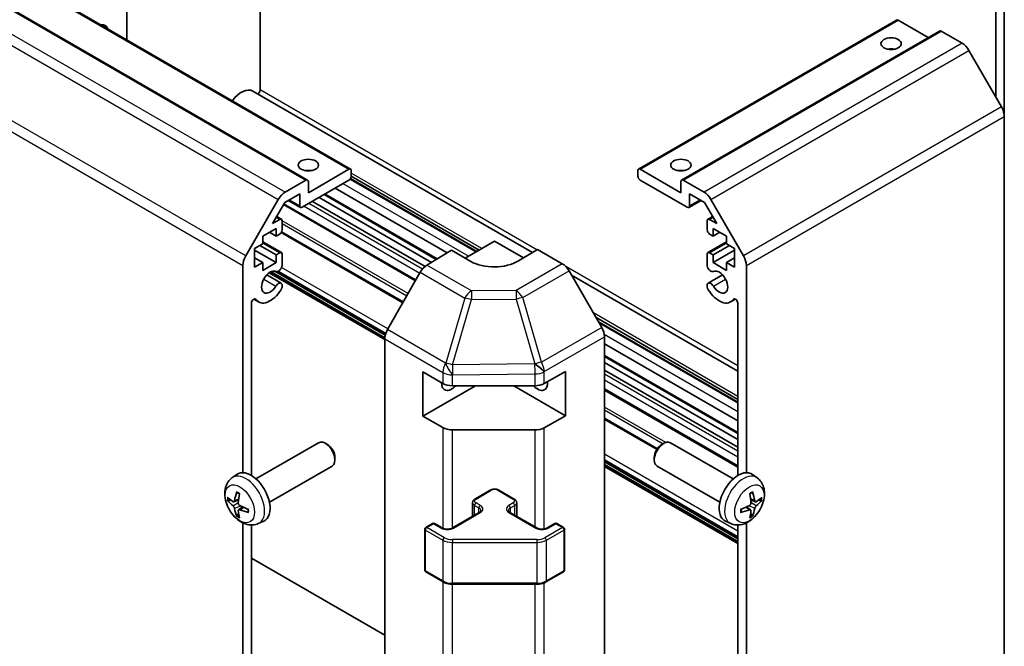
# Model space of a CAD drawing. Units: millimetres. Extents: x 36 to 4790, y -1 to 863.
# Drawn here: x 700 to 846, y 261 to 353 of the extents above; entities that cross this region are included whole.
import ezdxf

# ---------------------------------------------------------------- set-up
doc = ezdxf.new("R2010")
doc.units = ezdxf.units.MM
doc.header["$LTSCALE"] = 2.5
doc.layers.add('Visible (ISO)', color=7, linetype='Continuous', lineweight=35)
doc.layers.add('Visible Narrow (ISO)', color=7, linetype='Continuous', lineweight=25)

msp = doc.modelspace()

# ---------------------------------------------------------------- linework, layer by layer
at = {"layer": 'Visible (ISO)'}
for p, q in [((640.397, 394.2577), (749.2915, 331.3874)), ((634.033, 392.6247), (742.9275, 329.7544)), ((716.161, 350.5153), (716.161, 392.5999)), ((846.0565, 382.2072), (846.0565, 339.1778)), ((735.8893, 381.2098), (735.8893, 343.0992)), ((844.7837, 342.0588), (844.7837, 375.1479)), ((791.925, 331.3874), (830.1087, 353.4328)), ((834.8085, 350.839), (830.3587, 353.4081)), ((798.2889, 329.7544), (836.4727, 351.7998)), ((839.8139, 349.9904), (836.7227, 351.7751)), ((845.6423, 340.5717), (840.8139, 348.9347)), ((776.2026, 319.0356), (734.8316, 342.9212)), ((846.0565, 231.61), (846.0565, 339.1778)), ((743.031, 327.8925), (749.0415, 331.3627)), ((749.395, 331.1585), (749.395, 330.342)), ((791.8214, 330.342), (791.8214, 331.1585)), ((792.175, 331.3627), (798.1854, 327.8925)), ((739.5863, 327.945), (742.6775, 329.7297)), ((749.0415, 329.7297), (742.1118, 325.7288)), ((743.031, 329.5255), (743.031, 327.8925)), ((767.8789, 319.1445), (749.2353, 329.9084)), ((767.9615, 319.1921), (749.2816, 329.9769)), ((768.325, 319.402), (749.3949, 330.3313)), ((799.1046, 325.7288), (792.175, 329.7297)), ((798.1854, 327.8925), (798.1854, 329.5255)), ((798.5389, 329.7297), (801.6301, 327.945)), ((763.597, 318.9805), (747.0102, 328.5569)), ((733.7579, 318.5262), (738.5863, 326.8893)), ((741.7583, 327.7292), (739.5277, 326.4415)), ((740.0562, 326.7465), (741.8618, 325.7041)), ((741.7583, 325.9329), (741.7583, 327.7292)), ((760.3036, 316.9812), (743.6321, 326.6066)), ((761.2499, 317.578), (744.622, 327.1781)), ((761.9746, 318.0111), (745.3595, 327.6039)), ((799.3546, 325.7041), (801.1603, 326.7465)), ((799.4582, 327.7292), (799.4582, 325.9329)), ((801.6887, 326.4415), (799.4582, 327.7292)), ((802.6301, 326.8893), (807.4585, 318.5262)), ((739.5277, 326.4415), (737.7246, 323.3184)), ((758.8758, 314.8604), (739.35, 326.1336)), ((803.4918, 323.3184), (801.6887, 326.4415)), ((737.7246, 323.3184), (738.7884, 323.9325)), ((738.3297, 324.3664), (739.0384, 323.9573)), ((739.142, 323.7284), (739.142, 322.3812)), ((802.0745, 322.3812), (802.0745, 323.7284)), ((802.178, 323.9573), (802.8867, 324.3664)), ((802.428, 323.9325), (803.4918, 323.3184)), ((738.2581, 322.6057), (736.2782, 321.4626)), ((738.2581, 321.4626), (738.2581, 322.6057)), ((802.9583, 322.6057), (802.9583, 321.4626)), ((804.9382, 321.4626), (802.9583, 322.6057)), ((736.2782, 321.4626), (736.2782, 320.3195)), ((737.2681, 322.0342), (738.2581, 321.4626)), ((738.7884, 321.7688), (738.2581, 321.4626)), ((757.0848, 311.7219), (739.0808, 322.1165)), ((766.2545, 318.2066), (770.6082, 320.7202)), ((770.6082, 320.7202), (774.8872, 318.2497)), ((802.9583, 321.4626), (802.428, 321.7688)), ((802.9583, 321.4626), (803.9483, 322.0342)), ((804.9382, 320.3195), (804.9382, 321.4626)), ((736.2782, 320.3195), (735.0761, 319.6255)), ((735.0761, 319.6255), (735.0761, 316.8494)), ((735.0761, 319.3806), (738.2581, 317.5434)), ((735.8539, 320.0746), (738.2581, 318.6865)), ((736.2782, 320.6111), (739.0384, 319.0175)), ((760.5792, 317.1773), (764.2443, 319.3672)), ((767.0727, 317.7342), (764.2443, 319.3672)), ((776.9722, 319.4955), (774.1437, 317.8055)), ((776.9722, 319.4955), (780.6282, 317.3847)), ((802.178, 319.0175), (804.9382, 320.6111)), ((802.9583, 318.6865), (805.3625, 320.0746)), ((802.9583, 317.5434), (806.1403, 319.3806)), ((806.1403, 319.6255), (804.9382, 320.3195)), ((806.1403, 316.8494), (806.1403, 319.6255)), ((735.0761, 318.2375), (736.2782, 317.5434)), ((738.2581, 318.6865), (738.7884, 318.9927)), ((738.2581, 317.5434), (738.2581, 318.6865)), ((739.142, 318.7886), (739.142, 317.0517)), ((802.0745, 317.0517), (802.0745, 318.7886)), ((802.428, 318.9927), (802.9583, 318.6865)), ((802.9583, 318.6865), (802.9583, 317.5434)), ((804.9382, 317.5434), (806.1403, 318.2375)), ((733.3437, 286.4725), (733.3437, 317.1324)), ((735.0761, 316.8494), (736.2782, 317.5434)), ((736.2782, 317.5434), (736.2782, 316.4004)), ((736.2782, 316.4004), (738.2581, 317.5434)), ((754.4194, 306.8188), (737.9848, 316.3074)), ((786.4575, 307.9643), (781.6281, 316.3292)), ((802.9583, 317.5434), (804.9382, 316.4004)), ((804.9382, 317.5434), (806.1403, 316.8494)), ((804.9382, 316.4004), (804.9382, 317.5434)), ((807.8727, 317.1324), (807.8727, 286.4723)), ((736.8721, 315.726), (739.0063, 314.4938)), ((754.3448, 306.1679), (737.2353, 316.0461)), ((759.5952, 316.121), (754.7503, 307.6309)), ((806.5999, 301.4857), (781.997, 315.6902)), ((802.2101, 314.4938), (804.3443, 315.726)), ((739.142, 314.3202), (739.142, 313.9004)), ((802.0745, 313.9004), (802.0745, 314.3202)), ((734.9527, 312.1374), (735.6742, 311.7208)), ((805.5422, 311.7208), (806.2637, 312.1374)), ((734.6165, 311.5428), (734.6165, 286.0461)), ((806.5999, 286.0461), (806.5999, 311.5428)), ((806.5999, 297.304), (785.6185, 309.4177)), ((806.5999, 296.8842), (785.982, 308.788)), ((806.5999, 296.7889), (786.0645, 308.645)), ((754.3448, 198.5068), (754.3448, 306.2521)), ((786.8717, 198.1882), (786.8717, 306.5707)), ((806.5999, 294.1527), (786.8717, 305.5428)), ((806.5999, 292.2467), (786.8717, 303.6368)), ((806.5999, 291.3951), (786.8717, 302.7853)), ((760.0016, 294.8373), (760.0016, 301.3692)), ((760.0016, 301.3692), (762.9514, 299.6662)), ((777.9339, 299.6521), (781.1161, 301.4263)), ((781.1161, 301.4263), (781.1161, 294.8943)), ((806.5999, 290.252), (786.8717, 301.6422)), ((767.7798, 299.328), (760.0016, 294.8373)), ((764.3656, 299.328), (776.5446, 299.328)), ((773.4366, 299.328), (781.1161, 294.8943)), ((806.5999, 287.3069), (786.8717, 298.697)), ((762.9514, 293.1342), (760.0016, 294.8373)), ((781.1161, 294.8943), (777.9339, 293.1201)), ((794.6981, 290.0058), (786.8717, 294.5244)), ((776.5446, 292.796), (764.3656, 292.796)), ((735.2775, 285.5542), (744.5554, 290.9108)), ((745.8589, 290.6366), (745.5551, 290.8119)), ((795.3572, 290.6364), (795.661, 290.8117)), ((805.9386, 285.554), (796.6607, 290.9106)), ((746.9697, 288.7126), (746.9697, 288.3619)), ((794.2464, 288.7124), (794.2464, 288.3617)), ((737.2775, 282.0901), (746.5554, 287.4467)), ((806.5999, 276.6924), (786.8717, 288.0825)), ((806.5999, 275.9984), (786.8717, 287.3885)), ((803.9386, 282.0899), (794.6607, 287.4465)), ((731.7259, 285.6974), (732.4255, 286.2081)), ((809.4902, 285.6972), (808.7906, 286.208)), ((767.7005, 282.5767), (769.9632, 283.8831)), ((771.2532, 283.8831), (773.5159, 282.5767)), ((732.0253, 282.1609), (732.6927, 282.4563)), ((732.7127, 280.9702), (733.3022, 281.4005)), ((767.3455, 280.0039), (767.3455, 282.0311)), ((773.871, 280.0039), (773.871, 282.0311)), ((808.5034, 280.97), (807.9139, 281.4003)), ((809.1908, 282.1607), (808.5234, 282.4561)), ((764.3771, 278.2901), (768.3369, 280.5763)), ((772.8795, 280.5763), (776.8393, 278.2901)), ((733.3437, 209.5646), (733.3437, 279.0411)), ((734.6165, 278.7349), (734.6165, 216.6238)), ((735.6257, 278.9426), (736.4179, 279.2932)), ((760.4173, 278.3717), (761.4072, 278.9433)), ((761.7072, 278.9433), (762.8386, 278.2901)), ((778.3778, 278.2901), (779.5092, 278.9433)), ((779.8092, 278.9433), (780.7991, 278.3717)), ((805.5904, 278.9425), (804.7982, 279.293)), ((806.5999, 216.6238), (806.5999, 278.7347)), ((807.8727, 279.0411), (807.8727, 209.5646)), ((760.2673, 272.0699), (760.2673, 278.1119)), ((780.9491, 272.0699), (780.9491, 278.1119)), ((754.3448, 262.4299), (734.6165, 273.8201)), ((760.4173, 271.8101), (763.0135, 270.3111)), ((778.2029, 270.3111), (780.7991, 271.8101)), ((764.3656, 269.9835), (776.8509, 269.9835))]:
    msp.add_line(p, q, dxfattribs=at)
for centre, start, end in [((761.5572, 278.6835), 60, 120), ((779.6592, 278.6835), 60, 120), ((760.5673, 278.1119), 120, 180), ((780.6491, 278.1119), 0, 60), ((760.5673, 272.0699), 180, 240), ((780.6491, 272.0699), 300, 0)]:
    msp.add_arc(centre, 0.3, start, end, dxfattribs=at)
for centre, major_axis, ratio, start_param, end_param in [((711.9183, 350.8233), (1.05, 1.8187), 0.57735027, 5.79493437, 6.77143624), ((830.3587, 352.9998), (-0.25, 0.433), 0.57735027, 5.49778714, 6.28318531), ((836.7227, 351.3668), (-0.25, 0.433), 0.57735027, 5.49778714, 6.28318531), ((839.8139, 348.3574), (-1, 1.7321), 0.57735027, 4.71238898, 5.49778714), ((829.2981, 348.305), (-1.5, 0), 0.57735027, 4.37255207, 5.05222589), ((733.1316, 339.9767), (1.7, 2.9445), 0.57735027, 0, 1.38100564), ((735.5424, 342.8989), (-0.2453, -0.4249), 0.57735027, 0.81611782, 2.35619449), ((844.6423, 339.9943), (-1, 1.7321), 0.57735027, 3.92699082, 4.71238898), ((743.031, 330.342), (-1.5, 0), 0.57735027, 4.37255207, 5.05222589), ((749.0415, 330.9544), (0.25, 0.433), 0.57735027, 5.49778714, 7.06858347), ((792.175, 330.9544), (-0.25, 0.433), 0.57735027, 5.49778714, 7.06858347), ((798.1854, 330.342), (-1.5, 0), 0.57735027, 4.37255207, 5.05222589), ((742.6775, 329.3214), (0.25, 0.433), 0.57735027, 5.49778714, 7.06858347), ((749.0415, 330.1379), (-0.25, -0.433), 0.57735027, 0.78539816, 2.35619449), ((792.175, 330.1379), (-0.25, 0.433), 0.57735027, 0.78539816, 2.35619449), ((798.5389, 329.3214), (-0.25, 0.433), 0.57735027, 5.49778714, 7.06858347), ((739.5863, 326.312), (1, 1.7321), 0.57735027, 0.78539816, 1.57079633), ((801.6301, 326.312), (1, -1.7321), 0.57735027, 1.57079633, 2.35619449), ((742.1118, 326.1371), (-0.25, -0.433), 0.57735027, 5.49778714, 7.06858347), ((799.1046, 326.1371), (0.25, -0.433), 0.57735027, 5.49778714, 7.06858347), ((738.7884, 323.5243), (0.25, 0.433), 0.57735027, 5.49778714, 7.06858347), ((802.428, 323.5243), (-0.25, 0.433), 0.57735027, 5.49778714, 7.06858347), ((738.7884, 322.1771), (-0.25, -0.433), 0.57735027, 0.78539816, 2.35619449), ((802.428, 322.1771), (-0.25, 0.433), 0.57735027, 0.78539816, 2.35619449), ((734.7579, 317.9489), (1, 1.7321), 0.57735027, 1.57079633, 2.35619449), ((738.7884, 318.5845), (0.25, 0.433), 0.57735027, 5.49778714, 7.06858347), ((770.6082, 319.8467), (4.9998, 0.0769), 0.58733688, 3.91795418, 5.4887505), ((802.428, 318.5845), (-0.25, 0.433), 0.57735027, 5.49778714, 7.06858347), ((806.4585, 317.9489), (1, -1.7321), 0.57735027, 0.78539816, 1.57079633), ((737.3742, 314.6653), (0.9, 1.5588), 0.57735027, 0.05096733, 4.66142165), ((738.6063, 316.9523), (-0.4, -0.6928), 0.57735027, 0.05096733, 2.0290517), ((760.6039, 315.5588), (-1, -1.7321), 0.57735027, 3.94444411, 4.72111563), ((780.6278, 315.7517), (-1, 1.7321), 0.57752615, 4.71238898, 5.49763485), ((802.6101, 316.9523), (0.4, -0.6928), 0.57735027, 4.25413361, 6.23221797), ((803.8422, 314.6653), (0.9, -1.5588), 0.57735027, 4.76335631, 9.37381063), ((737.3742, 314.6653), (-1.7, -2.9445), 0.57735027, 6.00041483, 7.8030143), ((738.6063, 313.801), (0.4, 0.6928), 0.57735027, 5.82492993, 7.8030143), ((738.6063, 313.801), (-0.4, -0.6928), 0.57735027, 1.51982899, 2.0290517), ((802.6101, 313.801), (-0.4, 0.6928), 0.57735027, 4.76335631, 6.74144068), ((802.6101, 313.801), (-0.4, 0.6928), 0.57735027, 1.11254095, 1.62176366), ((803.8422, 314.6653), (1.7, -2.9445), 0.57735027, 4.76335631, 6.56595579), ((734.9634, 311.7431), (0.2453, 0.4249), 0.57735027, 6.00041483, 8.6393798), ((806.253, 311.7431), (-0.2453, 0.4249), 0.57735027, 3.92699082, 6.56595579), ((755.759, 307.0686), (-1, -1.7321), 0.57735027, 4.72111563, 5.49778714), ((785.4572, 307.3868), (-1, 1.7321), 0.57752615, 3.92714311, 4.71238898), ((764.2443, 300.5527), (-1.05, -1.8187), 0.57735027, 5.45123466, 7.48269513), ((764.3656, 300.4827), (2, 0), 0.57735027, 3.92699082, 4.71238898), ((776.9719, 300.5529), (1.05, -1.8187), 0.57735027, 5.083802, 7.20455128), ((776.5446, 300.4827), (2, 0), 0.57735027, 4.71238898, 5.48033385), ((764.3656, 293.9507), (-2, 0), 0.57735027, 0.78539816, 1.57079633), ((776.5446, 293.9507), (-2, 0), 0.57735027, 1.57079633, 2.3387412), ((745.5554, 289.1787), (-1, 1.7321), 0.57735027, 3.14159265, 6.28318531), ((745.8592, 289.3541), (-0.7853, 1.3602), 0.57735027, 3.92675802, 5.49801994), ((795.6607, 289.1786), (-1, -1.7321), 0.57735027, 3.14159265, 6.28318531), ((795.3569, 289.3539), (-0.7853, -1.3602), 0.57735027, 3.92675802, 5.49801994), ((734.5454, 282.8221), (-2, 3.4641), 0.57735027, 3.0796893, 6.34508866), ((806.6707, 282.8219), (-2, -3.4641), 0.57735027, 3.0796893, 6.34508866), ((736.946, 284.0882), (-6.4957, 0.1911), 0.49462411, 0.45484759, 0.69383188), ((737.0397, 284.1423), (-3.9094, -5.191), 0.59526289, 5.2229706, 5.46195489), ((736.8422, 284.2563), (2.5666, 5.9702), 0.55353421, 1.94328958, 2.18227387), ((804.3739, 284.2561), (2.5666, -5.9702), 0.55353421, 0.95931878, 1.19830308), ((804.1764, 284.1421), (-3.9094, 5.191), 0.59526289, 3.96282307, 4.20180736), ((804.2701, 284.0881), (-6.4957, -0.1911), 0.49462411, 2.44776077, 2.68674507), ((736.946, 284.3163), (6.4948, 0.2196), 0.65417299, 3.55978145, 3.79876575), ((736.9359, 284.0941), (-6.4536, 0.7624), 0.55353421, 0.95931878, 1.19830308), ((804.2802, 284.0939), (-6.4536, -0.7624), 0.55353421, 1.94328958, 2.18227387), ((804.2701, 284.3161), (6.4948, -0.2196), 0.65417299, 5.62601221, 5.86499651), ((737.0397, 284.154), (-3.4375, -5.5149), 0.65417299, 5.62601221, 5.86499651), ((736.8422, 284.268), (3.0824, 5.721), 0.49462411, 2.44776077, 2.68674507), ((736.9359, 284.3221), (6.4503, 0.7902), 0.59526289, 3.96282307, 4.20180736), ((804.2802, 284.3219), (6.4503, -0.7902), 0.59526289, 5.2229706, 5.46195489), ((804.3739, 284.2678), (3.0824, -5.721), 0.49462411, 0.45484759, 0.69383188), ((804.1764, 284.1538), (-3.4375, 5.5149), 0.65417299, 3.55978145, 3.79876575)]:
    msp.add_ellipse(centre, major_axis=major_axis, ratio=ratio, start_param=start_param, end_param=end_param, dxfattribs=at)
for centre in [(829.2981, 349.9379), (743.031, 331.975), (798.1854, 331.975)]:
    msp.add_ellipse(centre, major_axis=(1.5, 0), ratio=0.57735027, dxfattribs=at)
for points, knots in [([(735.6257, 278.9426), (735.3701, 278.8295), (735.0988, 278.7648), (734.5379, 278.719), (734.2514, 278.7485), (733.6477, 278.8921), (733.3421, 279.0262), (732.7108, 279.399), (732.3993, 279.6572), (731.8286, 280.2549), (731.5736, 280.5988), (731.1486, 281.3306), (730.9779, 281.7178), (730.7344, 282.5239), (730.6615, 282.9429), (730.6575, 283.7811), (730.7181, 284.2035), (731.0172, 284.9248), (731.2069, 285.2258), (731.5481, 285.5575), (731.6343, 285.6306), (731.7259, 285.6974)], [3.98889417, 3.98889417, 3.98889417, 3.98889417, 4.19385403, 4.19385403, 4.4264439, 4.4264439, 4.7238013, 4.7238013, 5.09906125, 5.09906125, 5.49348614, 5.49348614, 5.8833225, 5.8833225, 6.2775903, 6.2775903, 6.65189618, 6.65189618, 6.92355847, 6.92355847, 7.00668012, 7.00668012, 7.00668012, 7.00668012]), ([(809.4902, 285.6972), (809.716, 285.5324), (809.9078, 285.3298), (810.2278, 284.8669), (810.3455, 284.6041), (810.523, 284.0094), (810.5597, 283.6777), (810.5525, 282.9447), (810.4847, 282.5458), (810.2523, 281.7527), (810.082, 281.3599), (809.6607, 280.626), (809.4108, 280.2845), (808.8345, 279.6706), (808.508, 279.398), (807.7841, 278.9754), (807.388, 278.8166), (806.6138, 278.7151), (806.2582, 278.7288), (805.8004, 278.8584), (805.694, 278.8966), (805.5904, 278.9425)], [2.41809785, 2.41809785, 2.41809785, 2.41809785, 2.6230577, 2.6230577, 2.85564758, 2.85564758, 3.15300497, 3.15300497, 3.52826493, 3.52826493, 3.92268981, 3.92268981, 4.31252618, 4.31252618, 4.70679398, 4.70679398, 5.08109985, 5.08109985, 5.35276215, 5.35276215, 5.43588379, 5.43588379, 5.43588379, 5.43588379]), ([(732.456, 283.5387), (732.4542, 283.5394), (732.4525, 283.5403), (732.4429, 283.5458), (732.4356, 283.5543), (732.4275, 283.5727), (732.4253, 283.5861), (732.4264, 283.6096), (732.4291, 283.6233), (732.4333, 283.6359)], [0.0455535579, 0.0455535579, 0.0455535579, 0.0455535579, 0.0464696768, 0.0464696768, 0.0511089018, 0.0511089018, 0.0558160505, 0.0558160505, 0.05997866, 0.05997866, 0.05997866, 0.05997866]), ([(732.456, 283.5386), (732.4817, 283.5279), (732.5076, 283.5162), (732.5598, 283.4911), (732.586, 283.4776), (732.6385, 283.4489), (732.6649, 283.4337), (732.7178, 283.4015), (732.7443, 283.3846), (732.7859, 283.3566), (732.8012, 283.3461), (732.8164, 283.3353)], [1.434221706, 1.434221706, 1.434221706, 1.434221706, 1.488738176, 1.488738176, 1.543254646, 1.543254646, 1.597771116, 1.597771116, 1.652287586, 1.652287586, 1.683627385, 1.683627385, 1.683627385, 1.683627385]), ([(769.9632, 283.8831), (770.0386, 283.9266), (770.1203, 283.9603), (770.2912, 284.0106), (770.3806, 284.0271), (770.5622, 284.0437), (770.6543, 284.0437), (770.8358, 284.0271), (770.9252, 284.0106), (771.0962, 283.9603), (771.1778, 283.9266), (771.2532, 283.8831)], [3.14159265, 3.14159265, 3.14159265, 3.14159265, 3.45575192, 3.45575192, 3.76991118, 3.76991118, 4.08407045, 4.08407045, 4.39822972, 4.39822972, 4.71238898, 4.71238898, 4.71238898, 4.71238898]), ([(808.3997, 283.3351), (808.4149, 283.3459), (808.4302, 283.3564), (808.4718, 283.3844), (808.4983, 283.4013), (808.5512, 283.4335), (808.5776, 283.4487), (808.6301, 283.4774), (808.6563, 283.4909), (808.7085, 283.516), (808.7344, 283.5277), (808.7601, 283.5385)], [1.457965269, 1.457965269, 1.457965269, 1.457965269, 1.489305067, 1.489305067, 1.543821537, 1.543821537, 1.598338007, 1.598338007, 1.652854477, 1.652854477, 1.707370947, 1.707370947, 1.707370947, 1.707370947]), ([(808.7828, 283.6357), (808.787, 283.6232), (808.7897, 283.6094), (808.7908, 283.5859), (808.7886, 283.5725), (808.7805, 283.5541), (808.7732, 283.5456), (808.7636, 283.5401), (808.7619, 283.5392), (808.7601, 283.5385)], [0.0145600729, 0.0145600729, 0.0145600729, 0.0145600729, 0.0187226824, 0.0187226824, 0.0234298311, 0.0234298311, 0.0280690561, 0.0280690561, 0.028985175, 0.028985175, 0.028985175, 0.028985175]), ([(731.2229, 282.3495), (731.2105, 282.3465), (731.1962, 282.3447), (731.1683, 282.3441), (731.1501, 282.3461), (731.1213, 282.3534), (731.1057, 282.36), (731.0848, 282.3733), (731.0754, 282.3818), (731.0693, 282.3902)], [0.0427285558, 0.0427285558, 0.0427285558, 0.0427285558, 0.0464696768, 0.0464696768, 0.0511089018, 0.0511089018, 0.0558160505, 0.0558160505, 0.05997866, 0.05997866, 0.05997866, 0.05997866]), ([(732.1143, 282.309), (732.1094, 282.2745), (732.0992, 282.2416), (732.0688, 282.1903), (732.0488, 282.1718), (732.0055, 282.1516), (731.9794, 282.1487), (731.9321, 282.159), (731.9115, 282.168), (731.8917, 282.1805)], [-0.203600879, -0.203600879, -0.203600879, -0.203600879, -0.1911011005, -0.1911011005, -0.178601322, -0.178601322, -0.1660772077, -0.1660772077, -0.1569242728, -0.1569242728, -0.1569242728, -0.1569242728]), ([(731.8917, 281.547), (731.9179, 281.5263), (731.9462, 281.4981), (731.9993, 281.4324), (732.024, 281.3949), (732.064, 281.3219), (732.082, 281.2814), (732.104, 281.214), (732.1106, 281.1864), (732.1143, 281.1615)], [-0.2036008625, -0.2036008625, -0.2036008625, -0.2036008625, -0.191101084, -0.191101084, -0.1786013054, -0.1786013054, -0.1660771911, -0.1660771911, -0.1569242563, -0.1569242563, -0.1569242563, -0.1569242563]), ([(732.8855, 281.6067), (732.8532, 281.6239), (732.8196, 281.6491), (732.76, 281.711), (732.7339, 281.7477), (732.6948, 281.8213), (732.6792, 281.8631), (732.6645, 281.9347), (732.6619, 281.9646), (732.6629, 281.9922)], [-0.2036008625, -0.2036008625, -0.2036008625, -0.2036008625, -0.191101084, -0.191101084, -0.1786013054, -0.1786013054, -0.1660771911, -0.1660771911, -0.1569242563, -0.1569242563, -0.1569242563, -0.1569242563]), ([(767.3455, 282.0311), (767.3455, 282.0795), (767.3522, 282.1278), (767.3774, 282.2196), (767.3958, 282.2631), (767.4408, 282.3432), (767.4674, 282.3798), (767.5262, 282.4464), (767.5584, 282.4764), (767.6267, 282.5307), (767.6628, 282.5549), (767.7005, 282.5767)], [2.35619449, 2.35619449, 2.35619449, 2.35619449, 2.513274123, 2.513274123, 2.670353756, 2.670353756, 2.827433388, 2.827433388, 2.984513021, 2.984513021, 3.141592654, 3.141592654, 3.141592654, 3.141592654]), ([(773.5159, 282.5767), (773.5536, 282.5549), (773.5898, 282.5307), (773.658, 282.4764), (773.6902, 282.4464), (773.749, 282.3798), (773.7756, 282.3432), (773.8207, 282.2631), (773.8391, 282.2196), (773.8642, 282.1278), (773.871, 282.0795), (773.871, 282.0311)], [4.71238898, 4.71238898, 4.71238898, 4.71238898, 4.869468613, 4.869468613, 5.026548246, 5.026548246, 5.183627878, 5.183627878, 5.340707511, 5.340707511, 5.497787144, 5.497787144, 5.497787144, 5.497787144]), ([(808.5532, 281.992), (808.5545, 281.9555), (808.5494, 281.9138), (808.5257, 281.8312), (808.5069, 281.7903), (808.4627, 281.7197), (808.4343, 281.6852), (808.3797, 281.6367), (808.355, 281.6195), (808.3306, 281.6066)], [-0.203600879, -0.203600879, -0.203600879, -0.203600879, -0.1911011005, -0.1911011005, -0.178601322, -0.178601322, -0.1660772077, -0.1660772077, -0.1569242728, -0.1569242728, -0.1569242728, -0.1569242728]), ([(809.3244, 282.1803), (809.2982, 282.1637), (809.2699, 282.1532), (809.2168, 282.15), (809.1921, 282.1573), (809.1521, 282.1853), (809.1341, 282.2077), (809.1121, 282.2581), (809.1055, 282.2828), (809.1018, 282.3088)], [-0.2036008625, -0.2036008625, -0.2036008625, -0.2036008625, -0.191101084, -0.191101084, -0.1786013054, -0.1786013054, -0.1660771911, -0.1660771911, -0.1569242563, -0.1569242563, -0.1569242563, -0.1569242563]), ([(809.1018, 281.1613), (809.1067, 281.1943), (809.1169, 281.233), (809.1473, 281.3118), (809.1673, 281.3519), (809.2106, 281.4231), (809.2367, 281.4589), (809.284, 281.5116), (809.3046, 281.5311), (809.3244, 281.5468)], [-0.203600879, -0.203600879, -0.203600879, -0.203600879, -0.1911011005, -0.1911011005, -0.178601322, -0.178601322, -0.1660772077, -0.1660772077, -0.1569242728, -0.1569242728, -0.1569242728, -0.1569242728]), ([(810.1468, 282.39), (810.1407, 282.3816), (810.1313, 282.3731), (810.1104, 282.3598), (810.0948, 282.3532), (810.066, 282.346), (810.0478, 282.3439), (810.0199, 282.3445), (810.0056, 282.3463), (809.9932, 282.3493)], [0.0145600729, 0.0145600729, 0.0145600729, 0.0145600729, 0.0187226824, 0.0187226824, 0.0234298311, 0.0234298311, 0.0280690561, 0.0280690561, 0.0318101771, 0.0318101771, 0.0318101771, 0.0318101771]), ([(732.4333, 280.0276), (732.4291, 280.0371), (732.4264, 280.0496), (732.4253, 280.0743), (732.4275, 280.0911), (732.4356, 280.1196), (732.4429, 280.1364), (732.4574, 280.1603), (732.4661, 280.1718), (732.4749, 280.1811)], [0.0145600729, 0.0145600729, 0.0145600729, 0.0145600729, 0.0187226824, 0.0187226824, 0.0234298311, 0.0234298311, 0.0280690561, 0.0280690561, 0.0318101771, 0.0318101771, 0.0318101771, 0.0318101771]), ([(732.6629, 280.8447), (732.6616, 280.8757), (732.6667, 280.9055), (732.6904, 280.9531), (732.7092, 280.9708), (732.7534, 280.9915), (732.7818, 280.9958), (732.8364, 280.9897), (732.8611, 280.9831), (732.8855, 280.9732)], [-0.203600879, -0.203600879, -0.203600879, -0.203600879, -0.1911011005, -0.1911011005, -0.178601322, -0.178601322, -0.1660772077, -0.1660772077, -0.1569242728, -0.1569242728, -0.1569242728, -0.1569242728]), ([(734.1941, 280.5861), (734.1811, 280.5887), (734.1679, 280.5933), (734.147, 280.6041), (734.1365, 280.6126), (734.1246, 280.6288), (734.1209, 280.6394), (734.1209, 280.6505), (734.121, 280.6524), (734.1213, 280.6544)], [0.0145600729, 0.0145600729, 0.0145600729, 0.0145600729, 0.0187226824, 0.0187226824, 0.0234298311, 0.0234298311, 0.0280690561, 0.0280690561, 0.028985175, 0.028985175, 0.028985175, 0.028985175]), ([(734.1254, 281.0681), (734.1271, 281.0495), (734.1286, 281.0311), (734.132, 280.981), (734.1334, 280.9496), (734.1348, 280.8877), (734.1348, 280.8573), (734.1334, 280.7974), (734.1319, 280.768), (734.1276, 280.7103), (734.1248, 280.682), (734.1213, 280.6544)], [3.028761595, 3.028761595, 3.028761595, 3.028761595, 3.060101394, 3.060101394, 3.114617864, 3.114617864, 3.169134334, 3.169134334, 3.223650804, 3.223650804, 3.278167274, 3.278167274, 3.278167274, 3.278167274]), ([(768.3369, 280.5763), (768.3732, 280.5973), (768.4053, 280.6191), (768.4601, 280.6627), (768.4829, 280.6844), (768.5192, 280.7255), (768.5328, 280.7449), (768.5524, 280.7799), (768.5586, 280.7954), (768.5661, 280.823), (768.5677, 280.8351), (768.5677, 280.8472)], [6.283185307, 6.283185307, 6.283185307, 6.283185307, 6.44026494, 6.44026494, 6.597344573, 6.597344573, 6.754424205, 6.754424205, 6.911503838, 6.911503838, 7.068583471, 7.068583471, 7.068583471, 7.068583471]), ([(772.6488, 280.8472), (772.6488, 280.8351), (772.6503, 280.823), (772.6579, 280.7954), (772.664, 280.7799), (772.6837, 280.7449), (772.6972, 280.7255), (772.7335, 280.6844), (772.7563, 280.6627), (772.8111, 280.6191), (772.8432, 280.5973), (772.8795, 280.5763)], [3.926990817, 3.926990817, 3.926990817, 3.926990817, 4.08407045, 4.08407045, 4.241150082, 4.241150082, 4.398229715, 4.398229715, 4.555309348, 4.555309348, 4.71238898, 4.71238898, 4.71238898, 4.71238898]), ([(807.0948, 280.6542), (807.0951, 280.6522), (807.0952, 280.6503), (807.0952, 280.6392), (807.0916, 280.6287), (807.0796, 280.6124), (807.0691, 280.6039), (807.0482, 280.5931), (807.035, 280.5885), (807.022, 280.5859)], [0.0455535579, 0.0455535579, 0.0455535579, 0.0455535579, 0.0464696768, 0.0464696768, 0.0511089018, 0.0511089018, 0.0558160505, 0.0558160505, 0.05997866, 0.05997866, 0.05997866, 0.05997866]), ([(807.0948, 280.6542), (807.0913, 280.6818), (807.0885, 280.7101), (807.0842, 280.7678), (807.0827, 280.7972), (807.0813, 280.8571), (807.0813, 280.8876), (807.0827, 280.9494), (807.0841, 280.9808), (807.0875, 281.0309), (807.089, 281.0494), (807.0907, 281.0679)], [6.146610687, 6.146610687, 6.146610687, 6.146610687, 6.201127157, 6.201127157, 6.255643627, 6.255643627, 6.310160097, 6.310160097, 6.364676567, 6.364676567, 6.396016365, 6.396016365, 6.396016365, 6.396016365]), ([(808.3306, 280.973), (808.3629, 280.9861), (808.3965, 280.9936), (808.4561, 280.993), (808.4822, 280.9849), (808.5213, 280.9575), (808.5369, 280.9364), (808.5516, 280.8903), (808.5542, 280.8679), (808.5532, 280.8445)], [-0.2036008625, -0.2036008625, -0.2036008625, -0.2036008625, -0.191101084, -0.191101084, -0.1786013054, -0.1786013054, -0.1660771911, -0.1660771911, -0.1569242563, -0.1569242563, -0.1569242563, -0.1569242563]), ([(808.7412, 280.1809), (808.75, 280.1716), (808.7587, 280.1601), (808.7732, 280.1362), (808.7805, 280.1195), (808.7886, 280.0909), (808.7908, 280.0741), (808.7897, 280.0494), (808.787, 280.0369), (808.7828, 280.0274)], [0.0427285558, 0.0427285558, 0.0427285558, 0.0427285558, 0.0464696768, 0.0464696768, 0.0511089018, 0.0511089018, 0.0558160505, 0.0558160505, 0.05997866, 0.05997866, 0.05997866, 0.05997866]), ([(762.8386, 278.2901), (762.9016, 278.2537), (762.9775, 278.22), (763.1502, 278.1639), (763.2476, 278.1417), (763.4538, 278.1136), (763.5628, 278.108), (763.7792, 278.115), (763.8866, 278.1277), (764.0859, 278.1691), (764.178, 278.1976), (764.3015, 278.2497), (764.3414, 278.2695), (764.3771, 278.2901)], [4.71238898, 4.71238898, 4.71238898, 4.71238898, 4.98463482, 4.98463482, 5.26573517, 5.26573517, 5.55358161, 5.55358161, 5.84310904, 5.84310904, 6.12880282, 6.12880282, 6.28318531, 6.28318531, 6.28318531, 6.28318531]), ([(776.8393, 278.2901), (776.9023, 278.2537), (776.9782, 278.22), (777.1509, 278.1639), (777.2483, 278.1417), (777.4545, 278.1136), (777.5635, 278.108), (777.7799, 278.115), (777.8873, 278.1277), (778.0866, 278.1691), (778.1787, 278.1976), (778.3022, 278.2497), (778.3421, 278.2695), (778.3778, 278.2901)], [4.71238898, 4.71238898, 4.71238898, 4.71238898, 4.98463482, 4.98463482, 5.26573517, 5.26573517, 5.55358161, 5.55358161, 5.84310904, 5.84310904, 6.12880282, 6.12880282, 6.28318531, 6.28318531, 6.28318531, 6.28318531]), ([(763.0135, 270.3111), (763.0882, 270.268), (763.1674, 270.229), (763.3332, 270.1595), (763.4197, 270.1289), (763.5985, 270.0763), (763.6908, 270.0543), (763.8791, 270.019), (763.9752, 270.0057), (764.1694, 269.9879), (764.2675, 269.9835), (764.3656, 269.9835)], [4.71238898, 4.71238898, 4.71238898, 4.71238898, 4.869468613, 4.869468613, 5.026548246, 5.026548246, 5.183627878, 5.183627878, 5.340707511, 5.340707511, 5.497787144, 5.497787144, 5.497787144, 5.497787144]), ([(776.8509, 269.9835), (776.9489, 269.9835), (777.047, 269.9879), (777.2412, 270.0057), (777.3373, 270.019), (777.5257, 270.0543), (777.6179, 270.0763), (777.7967, 270.1289), (777.8833, 270.1595), (778.049, 270.229), (778.1282, 270.268), (778.2029, 270.3111)], [5.497787144, 5.497787144, 5.497787144, 5.497787144, 5.654866776, 5.654866776, 5.811946409, 5.811946409, 5.969026042, 5.969026042, 6.126105675, 6.126105675, 6.283185307, 6.283185307, 6.283185307, 6.283185307])]:
    msp.add_open_spline(points, degree=3, knots=knots, dxfattribs=at)
for points, weights in [([(731.2229, 282.3495), (731.3867, 282.3893), (731.5387, 282.4263)], [1.07090462709, 1.07755563664, 1.08273581423]), ([(809.6774, 282.4261), (809.8294, 282.3892), (809.9932, 282.3493)], [1.08273581427, 1.07755563668, 1.07090462712]), ([(732.6993, 280.4161), (732.5913, 280.303), (732.4749, 280.1811)], [1.08273581305, 1.07755563555, 1.07090462611]), ([(808.7412, 280.1809), (808.6248, 280.3028), (808.5168, 280.4159)], [1.07090462707, 1.07755563662, 1.08273581421])]:
    msp.add_rational_spline(points, weights, degree=2, dxfattribs=at)
at = {"layer": 'Visible Narrow (ISO)'}
for p, q in [((640.147, 394.2329), (749.0415, 331.3627)), ((633.783, 392.5999), (742.6775, 329.7297)), ((739.5863, 327.945), (630.6919, 390.8152)), ((629.6919, 389.7596), (738.5863, 326.8893)), ((733.7579, 318.5262), (624.8635, 381.3965)), ((624.4492, 380.0026), (733.3437, 317.1324)), ((792.175, 331.3627), (830.3587, 353.4081)), ((798.5389, 329.7297), (836.7227, 351.7751)), ((839.8139, 349.9904), (801.6301, 327.945)), ((802.6301, 326.8893), (840.8139, 348.9347)), ((776.8738, 319.4367), (735.8893, 343.0992)), ((845.6423, 340.5717), (807.4585, 318.5262)), ((807.8727, 317.1324), (846.0565, 339.1778)), ((768.7197, 319.6299), (749.395, 330.787)), ((766.7488, 318.492), (748.163, 329.2225)), ((741.7583, 325.9329), (740.2026, 326.8311)), ((762.1186, 318.0971), (745.5059, 327.6884)), ((801.0138, 326.8311), (799.4582, 325.9329)), ((758.9484, 314.9876), (739.4232, 326.2604)), ((742.3947, 325.8921), (759.5267, 316.0009)), ((759.9183, 316.5913), (743.1018, 326.3004)), ((738.2565, 324.2396), (738.7884, 323.9325)), ((757.7909, 312.9592), (739.142, 323.7262)), ((802.428, 323.9325), (802.9599, 324.2396)), ((739.142, 323.318), (757.6157, 312.6522)), ((739.0107, 321.9879), (757.0122, 311.5947)), ((736.2782, 320.442), (738.7884, 318.9927)), ((802.428, 318.9927), (804.9382, 320.442)), ((738.5904, 316.2902), (754.5056, 307.1015)), ((754.8129, 307.7406), (739.0642, 316.8331)), ((767.1856, 313.3632), (760.5792, 317.1773)), ((780.6282, 317.3847), (773.7778, 313.4296)), ((774.7673, 312.3681), (781.6281, 316.3292)), ((806.5999, 302.2743), (781.1507, 316.9674)), ((736.4295, 315.1048), (738.2272, 314.0669)), ((754.3466, 306.336), (737.3742, 316.135)), ((737.5245, 316.2115), (754.3591, 306.4921)), ((754.46, 306.9645), (738.4163, 316.2273)), ((759.5952, 316.121), (766.2016, 312.3069)), ((802.9893, 314.0669), (804.7869, 315.1048)), ((773.7778, 313.4296), (767.1856, 313.3632)), ((735.1305, 312.1906), (735.2674, 312.1116)), ((766.2016, 312.3069), (763.3662, 302.6673)), ((764.3575, 302.431), (767.1929, 312.0706)), ((767.1929, 312.0706), (773.7852, 312.1371)), ((773.7852, 312.1371), (776.5442, 302.5768)), ((777.5264, 302.8079), (774.7673, 312.3681)), ((805.949, 312.1116), (806.0859, 312.1906)), ((806.5999, 297.7597), (785.2238, 310.1012)), ((763.3569, 302.6618), (754.7503, 307.6309)), ((786.4575, 307.9643), (777.5264, 302.8079)), ((754.3448, 306.2521), (762.9514, 301.2831)), ((777.9509, 301.4202), (786.8717, 306.5707)), ((806.5999, 295.4839), (786.847, 306.8883)), ((806.5999, 292.4158), (786.8717, 303.8059)), ((763.3662, 302.6673), (763.3569, 302.6618)), ((776.5273, 302.5537), (764.3575, 302.431)), ((776.5442, 302.5768), (776.5273, 302.5537)), ((762.9514, 301.2831), (762.9514, 299.6662)), ((764.3656, 300.9449), (764.3749, 300.9504)), ((764.3656, 299.328), (764.3656, 300.9449)), ((764.3749, 300.9504), (776.5446, 301.073)), ((776.5446, 301.073), (776.5446, 299.328)), ((777.9339, 301.3971), (777.9509, 301.4202)), ((777.9339, 299.6521), (777.9339, 301.3971)), ((806.5999, 289.6397), (786.8717, 301.0298)), ((786.8717, 300.2133), (806.5999, 288.8232)), ((806.5999, 287.476), (786.8717, 298.8661)), ((795.9326, 290.9381), (786.8717, 296.1695)), ((786.8717, 295.7612), (795.5527, 290.7492)), ((762.9514, 293.1342), (762.9514, 278.234)), ((777.9339, 278.1382), (777.9339, 293.1201)), ((786.8717, 294.3553), (794.6173, 289.8834)), ((764.3656, 278.2835), (764.3656, 292.796)), ((776.5446, 292.796), (776.5446, 278.4602)), ((806.5999, 277.8413), (786.8717, 289.2314)), ((786.8717, 288.4149), (806.5999, 277.0248)), ((806.5999, 276.8615), (786.8717, 288.2516)), ((786.8717, 287.7209), (806.5999, 276.3308)), ((806.5999, 276.1675), (786.8717, 287.5576)), ((767.8505, 282.5618), (770.1132, 283.8682)), ((771.1032, 283.8682), (773.3659, 282.5618)), ((731.8917, 281.547), (732.666, 282.0678)), ((732.1143, 282.309), (732.7063, 282.5931)), ((732.1143, 281.1615), (732.9524, 281.5716)), ((732.8855, 280.9732), (733.4276, 281.3439)), ((767.6384, 281.6229), (768.2748, 281.2554)), ((767.6384, 280.173), (767.6384, 281.6229)), ((768.4869, 281.6229), (767.8505, 281.9903)), ((773.3659, 281.9903), (772.7295, 281.6229)), ((772.9417, 281.2554), (773.5781, 281.6229)), ((773.5781, 280.173), (773.5781, 281.6229)), ((808.3306, 280.973), (807.7886, 281.3437)), ((809.1018, 281.1613), (808.2637, 281.5714)), ((809.1018, 282.3088), (808.5098, 282.5929)), ((809.3244, 281.5468), (808.5501, 282.0676)), ((764.5271, 278.2752), (768.4869, 280.5614)), ((768.2748, 280.5404), (768.2748, 281.2554)), ((772.7295, 280.5614), (776.6893, 278.2752)), ((772.9417, 280.5404), (772.9417, 281.2554)), ((760.5673, 278.3569), (761.5572, 278.9284)), ((761.5572, 278.9284), (762.6886, 278.2752)), ((778.5278, 278.2752), (779.6592, 278.9284)), ((779.6592, 278.9284), (780.6491, 278.3569)), ((760.3552, 271.9474), (760.3552, 277.9895)), ((760.3552, 277.9895), (762.9514, 276.4905)), ((763.1635, 276.858), (760.5673, 278.3569)), ((780.6491, 278.3569), (778.0529, 276.858)), ((778.2651, 276.4905), (780.8613, 277.9895)), ((780.8613, 277.9895), (780.8613, 271.9474)), ((762.9514, 276.4905), (762.9514, 270.4485)), ((764.3656, 276.5705), (764.3656, 276.1523)), ((776.8509, 276.5705), (764.3656, 276.5705)), ((764.3656, 276.1523), (776.8509, 276.1523)), ((764.3656, 270.1103), (764.3656, 276.1523)), ((776.8509, 276.5705), (776.8509, 276.1523)), ((776.8509, 276.1523), (776.8509, 270.1103)), ((778.2651, 270.4485), (778.2651, 276.4905)), ((762.9514, 270.4485), (760.3552, 271.9474)), ((780.8613, 271.9474), (778.2651, 270.4485)), ((762.9514, 270.347), (762.9514, 201.6866)), ((764.3656, 270.1103), (764.3656, 269.9835)), ((776.8509, 270.1103), (764.3656, 270.1103)), ((764.3656, 201.3484), (764.3656, 269.9835)), ((776.5446, 269.9835), (776.5446, 201.3484)), ((776.8509, 270.1103), (776.8509, 269.9835)), ((777.9339, 201.6725), (777.9339, 270.1811))]:
    msp.add_line(p, q, dxfattribs=at)
for centre, major_axis, ratio, start_param, end_param in [((773.8025, 311.8111), (-1, 1.7321), 0.55702521, 4.71238898, 5.49763485), ((773.8025, 311.8111), (0.0202, -1.9999), 0.00712546, 3.76937748, 4.54860513), ((767.2102, 311.7447), (-1, -1.7321), 0.57735027, 3.94444411, 4.72111563), ((767.2102, 311.7447), (-1.9187, 0.5644), 0.15413031, 4.76672481, 5.31060819), ((767.2102, 311.7447), (-0.0202, 1.9999), 0.00712546, 0.62778483, 1.40701248), ((773.8025, 311.8111), (1.9216, 0.5546), 0.15909607, 0.99951712, 1.53393167), ((764.3656, 302.0996), (-1, -1.7321), 0.57735027, 4.72111563, 5.49778714), ((764.3656, 302.0996), (-1.0131, 1.7244), 0.33721178, 1.04967618, 2.09185014), ((764.3749, 302.1051), (-1.0131, 1.7244), 0.33721178, 1.04967618, 2.09185014), ((764.3749, 302.1051), (1.9187, -0.5644), 0.15413031, 1.62513216, 2.16901554), ((764.3749, 302.1051), (-0.0202, 1.9999), 0.00712546, 1.40701248, 2.18624013), ((776.5446, 302.2277), (1.6138, -1.1814), 0.12705667, 0.63370877, 1.67424898), ((776.5446, 302.2277), (0.0202, -1.9999), 0.00712546, 4.54860514, 5.32783279), ((776.5616, 302.2509), (1.9216, 0.5546), 0.15909607, 0.99951712, 1.53393167), ((776.5616, 302.2509), (1.6138, -1.1814), 0.12705667, 0.63370877, 1.67424898), ((776.5616, 302.2509), (-1, 1.7321), 0.55702521, 3.92714311, 4.71238898), ((764.3656, 302.0996), (-2, 0), 0.57735027, 0.78539816, 1.57079633), ((776.5446, 302.2277), (-2, 0), 0.57735027, 1.57079633, 2.3387412), ((733.7967, 282.3898), (1.9537, -3.3839), 0.57735027, 6.22128195, 9.48668132), ((807.4194, 282.3896), (1.9537, 3.3839), 0.57735027, 6.22128195, 9.48668132), ((732.6317, 281.7172), (1.1137, -1.9289), 0.57735027, 3.80068814, 4.05329349), ((732.6317, 281.7172), (-1.1137, 1.9289), 0.57735027, 5.37148447, 5.62408982), ((770.1132, 283.6233), (-0.15, 0.2598), 0.57735027, 5.49778714, 6.28318531), ((770.6082, 283.5825), (0.7, 0), 0.57735027, 0.78539816, 2.35619449), ((771.1032, 283.6233), (0.15, 0.2598), 0.57735027, 0, 0.78539816), ((808.5844, 281.717), (-1.1137, -1.9289), 0.57735027, 3.80068814, 4.05329349), ((808.5844, 281.717), (1.1137, 1.9289), 0.57735027, 5.37148447, 5.62408982), ((732.6751, 281.7423), (-1.0366, 1.7954), 0.57735027, 0.71622982, 0.92242245), ((768.3455, 282.0311), (-1, 0), 0.57735027, 0, 0.78539816), ((767.8505, 281.7453), (-0.15, -0.2598), 0.57735027, 3.92699082, 5.49778714), ((768.3455, 282.2761), (-0.7, 0), 0.57735027, 5.49778714, 7.06858347), ((767.8505, 282.3169), (-0.15, 0.2598), 0.57735027, 5.49778714, 6.28318531), ((768.4869, 281.3779), (-0.15, -0.2598), 0.57735027, 3.92699082, 5.49778714), ((767.5677, 281.0921), (1.3, 0), 0.57735027, 5.49778714, 7.06858347), ((773.6488, 281.0921), (-1.3, 0), 0.57735027, 5.49778714, 7.06858347), ((772.7295, 281.3779), (0.15, -0.2598), 0.57735027, 0.78539816, 2.35619449), ((773.3659, 282.3169), (0.15, 0.2598), 0.57735027, 0, 0.78539816), ((772.871, 282.2761), (0.7, 0), 0.57735027, 5.49778714, 7.06858347), ((773.3659, 281.7453), (0.15, -0.2598), 0.57735027, 0.78539816, 2.35619449), ((772.871, 282.0311), (1, 0), 0.57735027, 5.49778714, 6.28318531), ((808.541, 281.7421), (-1.0366, -1.7954), 0.57735027, 2.21917021, 2.42536283), ((732.6317, 281.7172), (1.1137, -1.9289), 0.57735027, 5.37148447, 5.62408982), ((732.6751, 281.7423), (-1.0366, 1.7954), 0.57735027, 2.21917021, 2.42536283), ((732.6317, 281.7172), (-1.1137, 1.9289), 0.57735027, 3.80068814, 4.05329349), ((767.5677, 280.8472), (1, 0), 0.57735027, 0, 0.78539816), ((768.4869, 280.3165), (-0.15, 0.2598), 0.57735027, 5.49778714, 6.28318531), ((773.6488, 280.8472), (-1, 0), 0.57735027, 5.49778714, 6.28318531), ((772.7295, 280.3165), (0.15, 0.2598), 0.57735027, 0, 0.78539816), ((808.5844, 281.717), (-1.1137, -1.9289), 0.57735027, 5.37148447, 5.62408982), ((808.5844, 281.717), (1.1137, 1.9289), 0.57735027, 3.80068814, 4.05329349), ((808.541, 281.7421), (-1.0366, -1.7954), 0.57735027, 0.71622982, 0.92242245), ((760.5673, 278.1119), (-0.15, 0.2598), 0.57735027, 5.49778714, 6.28318531), ((761.5572, 278.6835), (-0.15, 0.2598), 0.57735027, 5.49778714, 6.28318531), ((761.5572, 278.6835), (0.15, 0.2598), 0.57735027, 0, 0.78539816), ((779.6592, 278.6835), (-0.15, 0.2598), 0.57735027, 5.49778714, 6.28318531), ((779.6592, 278.6835), (0.15, 0.2598), 0.57735027, 0, 0.78539816), ((780.6491, 278.1119), (0.15, 0.2598), 0.57735027, 0, 0.78539816), ((760.5673, 278.1119), (-0.3, 0), 0.57735027, 0, 0.78539816), ((760.5673, 278.1119), (0.15, 0.2598), 0.57735027, 0.78539816, 2.35619449), ((762.6886, 278.0303), (0.15, 0.2598), 0.57735027, 0, 0.78539816), ((763.6079, 278.806), (1.3, 0), 0.57735027, 3.92699082, 5.49778714), ((764.5271, 278.0303), (-0.15, 0.2598), 0.57735027, 5.49778714, 6.28318531), ((776.6893, 278.0303), (0.15, 0.2598), 0.57735027, 0, 0.78539816), ((777.6086, 278.806), (1.3, 0), 0.57735027, 3.92699082, 5.49778714), ((778.5278, 278.0303), (-0.15, 0.2598), 0.57735027, 5.49778714, 6.28318531), ((780.6491, 278.1119), (0.15, -0.2598), 0.57735027, 0.78539816, 2.35619449), ((780.6491, 278.1119), (0.3, 0), 0.57735027, 5.49778714, 6.28318531), ((763.1635, 276.613), (0.15, 0.2598), 0.57735027, 0.78539816, 2.35619449), ((764.3656, 277.307), (2, 0), 0.57735027, 3.92699082, 4.71238898), ((764.3656, 277.552), (-1.7, 0), 0.57735027, 0.78539816, 1.57079633), ((776.8509, 277.552), (-1.7, 0), 0.57735027, 1.57079633, 2.35619449), ((776.8509, 277.307), (2, 0), 0.57735027, 4.71238898, 5.49778714), ((778.0529, 276.613), (-0.15, 0.2598), 0.57735027, 3.92699082, 5.49778714), ((760.5673, 272.0699), (-0.3, 0), 0.57735027, 0, 0.78539816), ((760.5673, 272.0699), (-0.15, -0.2598), 0.57735027, 5.49778714, 6.28318531), ((780.6491, 272.0699), (0.15, -0.2598), 0.57735027, 0, 0.78539816), ((780.6491, 272.0699), (0.3, 0), 0.57735027, 5.49778714, 6.28318531), ((763.1635, 270.5709), (-0.15, -0.2598), 0.57735027, 5.49778714, 6.28318531), ((764.3656, 271.265), (-2, 0), 0.57735027, 0.78539816, 1.57079633), ((776.8509, 271.265), (-2, 0), 0.57735027, 1.57079633, 2.35619449), ((778.0529, 270.5709), (0.15, -0.2598), 0.57735027, 0, 0.78539816)]:
    msp.add_ellipse(centre, major_axis=major_axis, ratio=ratio, start_param=start_param, end_param=end_param, dxfattribs=at)
for centre, major_axis in [((732.8979, 281.8709), (-1.5344, 2.6577)), ((808.3182, 281.8707), (1.5344, 2.6577))]:
    msp.add_ellipse(centre, major_axis=major_axis, ratio=0.57735027, dxfattribs=at)

doc.saveas('drawing.dxf')
